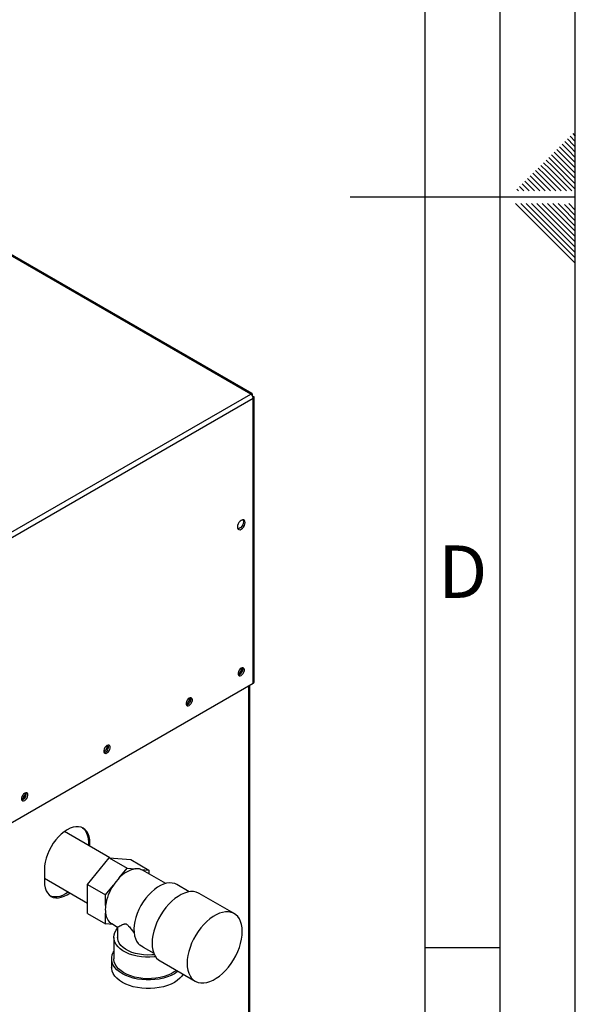
# Model space of a CAD drawing. Units: millimetres. Extents: x 0 to 420, y 0 to 297.
# Drawn here: x 383 to 420, y 95 to 160 of the extents above; entities that cross this region are included whole.
import ezdxf

# ---------------------------------------------------------------- set-up
doc = ezdxf.new("R2010")
doc.units = ezdxf.units.MM
doc.layers.add('61', color=7, linetype='Continuous')
doc.layers.add('62', color=7, linetype='Continuous')
doc.styles.add('SLDTEXTSTYLE0', font='TXT', dxfattribs={"width": 0.75})

msp = doc.modelspace()

# ---------------------------------------------------------------- linework, layer by layer
at = {"color": 7, "linetype": 'Continuous', "lineweight": 30}
for p, q in [((398.373, 135.383), (359.807, 157.647)), ((398.463, 135.409), (359.947, 157.644)), ((379.96, 124.754), (398.373, 135.383)), ((398.486, 135.318), (398.46, 135.304)), ((398.46, 135.304), (398.486, 135.318)), ((398.536, 135.232), (398.51, 135.217)), ((380.122, 124.472), (398.536, 135.102)), ((398.536, 116.101), (398.536, 135.102)), ((398.603, 116.195), (398.603, 135.167)), ((380.122, 105.471), (398.536, 116.101)), ((398.32, 79.355), (398.32, 115.976)), ((394.279, 115.113), (394.279, 114.951)), ((383.276, 108.543), (383.159, 108.611)), ((388.995, 104.474), (385.969, 106.221)), ((387.667, 105.458), (387.561, 105.519)), ((387.561, 105.519), (387.561, 105.301)), ((387.667, 105.24), (387.667, 105.458)), ((387.501, 102.689), (388.94, 104.479)), ((388.94, 104.479), (390.142, 103.785)), ((388.94, 104.479), (390.379, 104.35)), ((390.379, 104.35), (391.581, 103.656)), ((384.627, 103.703), (384.627, 102.886)), ((389.619, 103.133), (390.142, 103.785)), ((390.142, 103.785), (390.666, 103.738)), ((391.058, 103.703), (391.581, 103.656)), ((384.627, 103.104), (387.501, 101.445)), ((392.712, 102.761), (391.172, 103.65)), ((391.581, 103.656), (391.581, 103.414)), ((387.501, 102.689), (388.703, 101.995)), ((387.501, 100.77), (387.501, 102.689)), ((388.703, 101.995), (389.227, 102.646)), ((394.285, 102.205), (393.446, 102.69)), ((388.703, 101.296), (388.703, 101.995)), ((397.276, 100.75), (394.942, 102.097)), ((387.501, 100.77), (388.703, 100.076)), ((388.703, 100.076), (388.703, 100.774)), ((389.2, 100.032), (388.703, 100.076)), ((389.112, 100.082), (389.507, 99.854)), ((389.506, 99.854), (389.506, 99.171)), ((389.256, 99.171), (389.256, 97.743)), ((391.208, 98.525), (390.998, 98.648)), ((391.206, 98.521), (391.92, 98.109)), ((389.106, 97.743), (389.106, 97.171)), ((392.342, 97.594), (394.676, 96.247))]:
    msp.add_line(p, q, dxfattribs=at)
at = {"color": 1, "linetype": 'Continuous', "lineweight": 30}
msp.add_line((398.253, 79.316), (398.253, 115.938), dxfattribs=at)
at = {"color": 7, "linetype": 'Continuous', "lineweight": 30, "flags": 128}
for points in [[(397.744, 126.373), (397.822, 126.433), (397.893, 126.515), (397.95, 126.613), (397.986, 126.716), (397.998, 126.814), (397.986, 126.898), (397.95, 126.959), (397.893, 126.991), (397.822, 126.992), (397.744, 126.961), (397.665, 126.901), (397.594, 126.818), (397.538, 126.721), (397.501, 126.618), (397.489, 126.52), (397.501, 126.436), (397.538, 126.375), (397.594, 126.343), (397.665, 126.342), (397.744, 126.373)], [(397.864, 126.993), (397.88, 126.959), (397.892, 126.875), (397.88, 126.777), (397.843, 126.674), (397.787, 126.577), (397.716, 126.494), (397.637, 126.434), (397.559, 126.403), (397.519, 126.4)], [(397.744, 116.623), (397.816, 116.68), (397.88, 116.759), (397.927, 116.852), (397.952, 116.946), (397.952, 117.032), (397.927, 117.097), (397.88, 117.135), (397.816, 117.141), (397.744, 117.113), (397.671, 117.057), (397.607, 116.977), (397.56, 116.885), (397.535, 116.79), (397.535, 116.705), (397.56, 116.64), (397.607, 116.602), (397.671, 116.596), (397.744, 116.623)], [(394.279, 114.623), (394.351, 114.68), (394.415, 114.759), (394.462, 114.852), (394.488, 114.946), (394.488, 115.031), (394.462, 115.097), (394.415, 115.135), (394.351, 115.14), (394.279, 115.113), (394.206, 115.057), (394.142, 114.977), (394.095, 114.885), (394.07, 114.79), (394.07, 114.705), (394.095, 114.64), (394.142, 114.602), (394.206, 114.596), (394.279, 114.623)], [(388.799, 111.46), (388.871, 111.516), (388.935, 111.596), (388.982, 111.688), (389.008, 111.783), (389.008, 111.868), (388.982, 111.933), (388.935, 111.971), (388.871, 111.977), (388.799, 111.95), (388.726, 111.893), (388.662, 111.814), (388.615, 111.721), (388.59, 111.627), (388.59, 111.542), (388.615, 111.476), (388.662, 111.438), (388.726, 111.433), (388.799, 111.46)], [(383.319, 108.296), (383.391, 108.353), (383.455, 108.432), (383.502, 108.525), (383.527, 108.619), (383.527, 108.704), (383.502, 108.77), (383.455, 108.807), (383.391, 108.813), (383.319, 108.786), (383.246, 108.729), (383.182, 108.65), (383.135, 108.557), (383.11, 108.463), (383.11, 108.378), (383.135, 108.313), (383.182, 108.275), (383.246, 108.269), (383.319, 108.296)], [(387.667, 105.458), (387.654, 105.68), (387.615, 105.883), (387.552, 106.063), (387.464, 106.218), (387.353, 106.346), (387.222, 106.443), (387.072, 106.508), (386.907, 106.54), (386.729, 106.538), (386.54, 106.503), (386.345, 106.436), (386.147, 106.336), (385.949, 106.207), (385.754, 106.049), (385.565, 105.867), (385.387, 105.662), (385.222, 105.439), (385.072, 105.201), (384.941, 104.953), (384.83, 104.698), (384.742, 104.442), (384.679, 104.187), (384.64, 103.94), (384.627, 103.703)], [(387.168, 106.471), (387.247, 106.407), (387.358, 106.28), (387.445, 106.124), (387.509, 105.944), (387.548, 105.741), (387.561, 105.519)], [(391.172, 103.65), (391.158, 103.658), (391.058, 103.703)], [(384.627, 102.886), (384.64, 102.665), (384.679, 102.462), (384.742, 102.281), (384.83, 102.126), (384.941, 101.999), (385.072, 101.902), (385.222, 101.837), (385.387, 101.805), (385.565, 101.806), (385.754, 101.841), (385.949, 101.909), (386.147, 102.008), (386.325, 102.124)], [(393.446, 102.69), (393.314, 102.75), (393.145, 102.791), (392.964, 102.799), (392.771, 102.774), (392.571, 102.717), (392.367, 102.628), (392.16, 102.509), (391.956, 102.362), (391.756, 102.188), (391.563, 101.991), (391.382, 101.773), (391.213, 101.538), (391.061, 101.29), (390.927, 101.031), (390.814, 100.767), (390.722, 100.5), (390.654, 100.236), (390.61, 99.978), (390.592, 99.73), (390.599, 99.496), (390.631, 99.28), (390.688, 99.084), (390.769, 98.912), (390.873, 98.766), (390.998, 98.648)], [(386.219, 102.185), (386.041, 102.07), (385.843, 101.97), (385.647, 101.902), (385.459, 101.867), (385.281, 101.866), (385.115, 101.898), (385.02, 101.935)], [(394.942, 102.097), (394.904, 102.118), (394.74, 102.182), (394.562, 102.215), (394.371, 102.215), (394.17, 102.184), (393.962, 102.12), (393.749, 102.026), (393.535, 101.903), (393.323, 101.752), (393.115, 101.575), (392.914, 101.374), (392.723, 101.153), (392.544, 100.914), (392.381, 100.661), (392.234, 100.397), (392.106, 100.125), (391.999, 99.85), (391.915, 99.574), (391.853, 99.302), (391.816, 99.038), (391.804, 98.784)], [(394.137, 97.437), (394.15, 97.198), (394.187, 96.976), (394.248, 96.775), (394.333, 96.597), (394.44, 96.445), (394.567, 96.321), (394.714, 96.226), (394.878, 96.162), (395.057, 96.129), (395.248, 96.129), (395.449, 96.16), (395.657, 96.223), (395.869, 96.317), (396.083, 96.441), (396.295, 96.592), (396.503, 96.769), (396.704, 96.969), (396.895, 97.19), (397.074, 97.429), (397.237, 97.682), (397.384, 97.947), (397.512, 98.218), (397.619, 98.494), (397.703, 98.769), (397.765, 99.041), (397.802, 99.306), (397.814, 99.56), (397.802, 99.799), (397.765, 100.021), (397.703, 100.222), (397.619, 100.399), (397.512, 100.552), (397.384, 100.676), (397.237, 100.771), (397.074, 100.835), (396.895, 100.867), (396.704, 100.868), (396.503, 100.836), (396.295, 100.773), (396.083, 100.679), (395.869, 100.556), (395.657, 100.405), (395.449, 100.228), (395.248, 100.027), (395.057, 99.806), (394.878, 99.567), (394.714, 99.314), (394.567, 99.05), (394.44, 98.778), (394.333, 98.503), (394.248, 98.227), (394.187, 97.955), (394.15, 97.691), (394.137, 97.437)], [(392.044, 97.874), (391.946, 97.863), (391.662, 97.845), (391.376, 97.848), (391.093, 97.871), (390.817, 97.914), (390.552, 97.977), (390.303, 98.058), (390.073, 98.157), (389.866, 98.271), (389.686, 98.399), (389.534, 98.539), (389.414, 98.689), (389.327, 98.846), (389.274, 99.008), (389.256, 99.173), (389.275, 99.338), (389.328, 99.5), (389.416, 99.657), (389.506, 99.773)], [(391.963, 98.012), (391.78, 97.995), (391.505, 97.988), (391.23, 98.003), (390.961, 98.039), (390.704, 98.095), (390.461, 98.171), (390.238, 98.265), (390.039, 98.375), (389.868, 98.5), (389.727, 98.637), (389.62, 98.784), (389.547, 98.937), (389.511, 99.095), (389.506, 99.171)], [(391.804, 98.784), (391.816, 98.545), (391.853, 98.323), (391.915, 98.122), (391.999, 97.944), (392.106, 97.792), (392.234, 97.668), (392.342, 97.594)], [(393.533, 96.907), (393.485, 96.87), (393.289, 96.742), (393.067, 96.629), (392.824, 96.532), (392.562, 96.453), (392.285, 96.392), (391.998, 96.351), (391.704, 96.331), (391.408, 96.331), (391.115, 96.351), (390.827, 96.392), (390.551, 96.453), (390.289, 96.532), (390.045, 96.629), (389.824, 96.742), (389.628, 96.87), (389.46, 97.011), (389.322, 97.162), (389.217, 97.322), (389.147, 97.488), (389.111, 97.657), (389.111, 97.828), (389.147, 97.997), (389.217, 98.163), (389.256, 98.23)], [(393.873, 96.71), (393.791, 96.59), (393.653, 96.439), (393.485, 96.299), (393.289, 96.171), (393.067, 96.058), (392.824, 95.961), (392.562, 95.881), (392.285, 95.821), (391.998, 95.78), (391.704, 95.759), (391.408, 95.759), (391.115, 95.78), (390.827, 95.821), (390.551, 95.881), (390.289, 95.961), (390.045, 96.058), (389.824, 96.171), (389.628, 96.299), (389.46, 96.439), (389.322, 96.59), (389.217, 96.75), (389.147, 96.916), (389.111, 97.086), (389.106, 97.171)], [(393.425, 96.969), (393.282, 96.864), (393.077, 96.747), (392.849, 96.644), (392.601, 96.559), (392.335, 96.493), (392.058, 96.447), (391.773, 96.421), (391.484, 96.415), (391.197, 96.431), (390.915, 96.467), (390.643, 96.524), (390.386, 96.6), (390.147, 96.693), (389.93, 96.804), (389.739, 96.929), (389.577, 97.067), (389.446, 97.215), (389.348, 97.372), (389.285, 97.535), (389.258, 97.701), (389.256, 97.743)]]:
    msp.add_lwpolyline(points, dxfattribs=at)
at = {"color": 7, "linetype": 'Continuous', "lineweight": 30}
for centre, radius, start, end in [((398.182, 135.086), 0.353, 2.60548, 57.39452), ((397.237, 117.161), 0.55, 302.37985, 357.06855), ((397.458, 117.033), 0.388, 283.69253, 16.31285), ((398.488, 116.206), 0.116, 294.37466, 354.3052), ((393.772, 115.161), 0.55, 302.37985, 357.06855), ((393.994, 115.033), 0.388, 283.69253, 16.31285), ((388.292, 111.997), 0.55, 302.37985, 357.06855), ((388.513, 111.869), 0.388, 283.69253, 16.31285), ((382.812, 108.834), 0.55, 302.37985, 357.06855), ((383.033, 108.706), 0.388, 283.69253, 16.31285), ((391.048, 101.866), 1.91, 101.5489, 138.44573), ((390.789, 102.911), 0.836, 71.28348, 98.49748), ((391.996, 100.821), 3.316, 135.79371, 146.61715), ((391.916, 100.826), 3.247, 145.91475, 171.67389), ((390.622, 101.035), 1.937, 172.24647, 187.75353), ((389.6, 100.837), 0.899, 184.02818, 237.13952)]:
    msp.add_arc(centre, radius, start, end, dxfattribs=at)
for points, knots in [([(398.486, 135.318), (398.487, 135.336), (398.491, 135.372), (398.474, 135.406), (398.443, 135.419), (398.406, 135.409), (398.382, 135.39), (398.373, 135.383)], [0, 0, 0, 0, 0.209052, 0.427821, 0.646592, 0.865364, 1, 1, 1, 1]), ([(398.536, 135.102), (398.552, 135.109), (398.585, 135.124), (398.606, 135.156), (398.601, 135.189), (398.574, 135.216), (398.546, 135.227), (398.536, 135.232)], [0, 0, 0, 0, 0.209052, 0.427821, 0.646592, 0.865364, 1, 1, 1, 1]), ([(389.508, 99.855), (389.515, 99.859), (389.531, 99.866), (389.638, 99.923), (389.767, 99.988), (389.876, 100.038), (389.968, 100.067), (390.035, 100.076), (390.103, 100.053), (390.17, 100.002), (390.28, 99.876), (390.424, 99.687), (390.551, 99.539), (390.613, 99.467)], [0, 0, 0, 0, 0.1733061, 0.3569797, 0.4918169, 0.5928008, 0.6432873, 0.6947331, 0.7212728, 0.7479342, 0.7923451, 0.8992517, 1, 1, 1, 1])]:
    msp.add_open_spline(points, degree=3, knots=knots, dxfattribs=at)
at = {"layer": '61'}
msp.add_line((420, 0), (420, 297), dxfattribs=at)
at = {"layer": '61', "color": 7, "linetype": 'Continuous', "lineweight": 30}
msp.add_line((415, 5), (415, 292), dxfattribs=at)
at = {"layer": '61', "color": 7, "linetype": 'Continuous'}
msp.add_line((410, 47.454), (410, 287), dxfattribs=at)
at = {"layer": '62', "color": 7, "linetype": 'Continuous'}
for p, q in [((419.472, 152.392), (419.884, 151.98)), ((419.649, 152.569), (420, 152.217)), ((419.825, 152.745), (420, 152.571)), ((418.765, 151.685), (419.177, 151.272)), ((418.941, 151.861), (419.354, 151.449)), ((419.118, 152.038), (419.531, 151.626)), ((419.295, 152.215), (419.707, 151.803)), ((419.531, 151.626), (420, 151.156)), ((419.707, 151.803), (420, 151.51)), ((419.884, 151.98), (420, 151.864)), ((418.058, 150.978), (418.47, 150.565)), ((418.234, 151.154), (418.647, 150.742)), ((418.411, 151.331), (418.823, 150.919)), ((418.588, 151.508), (419, 151.096)), ((419, 151.096), (420, 150.096)), ((419.177, 151.272), (420, 150.449)), ((419.354, 151.449), (420, 150.803)), ((417.527, 150.447), (417.94, 150.035)), ((417.704, 150.624), (418.116, 150.212)), ((417.881, 150.801), (418.293, 150.388)), ((418.293, 150.388), (419.762, 148.92)), ((418.47, 150.565), (420, 149.035)), ((418.647, 150.742), (420, 149.389)), ((418.823, 150.919), (420, 149.742)), ((416.82, 149.74), (417.232, 149.328)), ((416.997, 149.917), (417.409, 149.505)), ((417.174, 150.094), (417.586, 149.681)), ((417.351, 150.27), (417.763, 149.858)), ((417.586, 149.681), (418.347, 148.92)), ((417.763, 149.858), (418.701, 148.92)), ((417.94, 150.035), (419.054, 148.92)), ((418.116, 150.212), (419.408, 148.92)), ((416.113, 149.033), (416.226, 148.92)), ((416.29, 149.21), (416.58, 148.92)), ((416.467, 149.387), (416.879, 148.974)), ((416.643, 149.563), (417.056, 149.151)), ((416.879, 148.974), (416.933, 148.92)), ((417.056, 149.151), (417.287, 148.92)), ((417.232, 149.328), (417.64, 148.92)), ((417.409, 149.505), (417.994, 148.92)), ((420, 148.5), (405, 148.5)), ((416.025, 148.08), (417.686, 146.419)), ((416.379, 148.08), (417.863, 146.596)), ((416.732, 148.08), (418.04, 146.772)), ((417.086, 148.08), (418.216, 146.949)), ((417.439, 148.08), (418.393, 147.126)), ((417.793, 148.08), (418.57, 147.303)), ((418.146, 148.08), (418.747, 147.48)), ((418.5, 148.08), (418.924, 147.656)), ((418.853, 148.08), (419.1, 147.833)), ((418.924, 147.656), (420, 146.58)), ((419.1, 147.833), (420, 146.934)), ((419.277, 148.01), (420, 147.287)), ((419.561, 148.08), (420, 147.641)), ((418.393, 147.126), (420, 145.519)), ((418.57, 147.303), (420, 145.873)), ((418.747, 147.48), (420, 146.226)), ((417.686, 146.419), (420, 144.105)), ((417.863, 146.596), (420, 144.459)), ((418.04, 146.772), (420, 144.812)), ((418.216, 146.949), (420, 145.166)), ((410, 98.5), (415, 98.5))]:
    msp.add_line(p, q, dxfattribs=at)

# ---------------------------------------------------------------- texts
at = {"layer": '62', "insert": (412.501, 125.29), "char_height": 3.5, "attachment_point": 2, "style": 'SLDTEXTSTYLE0'}
msp.add_mtext('D', dxfattribs=at)

doc.saveas('drawing.dxf')
